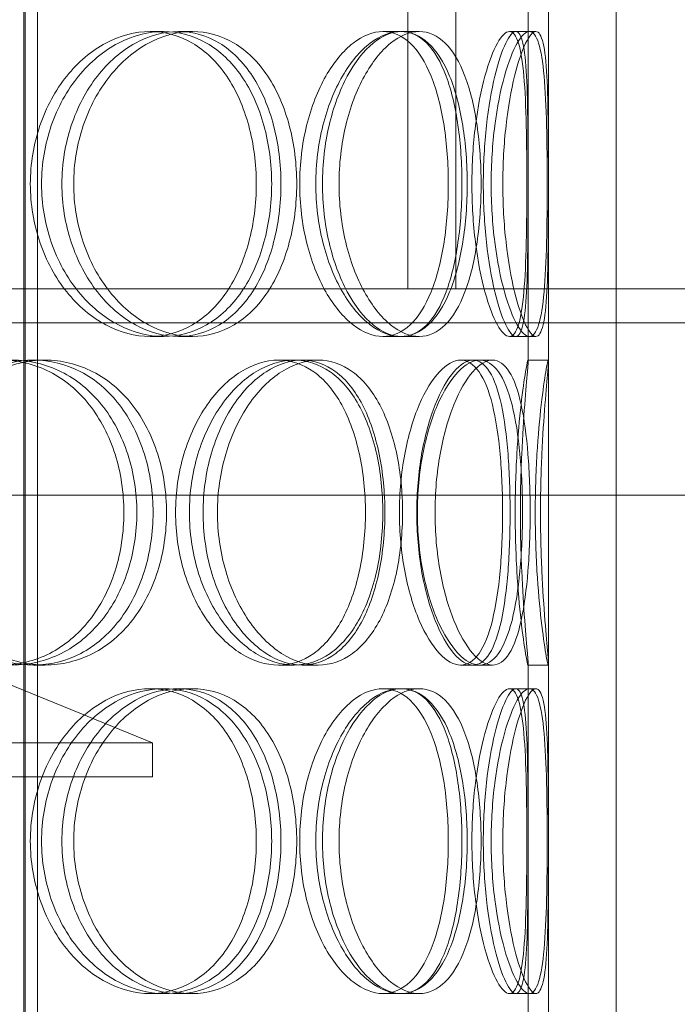
# Model space of a CAD drawing. Units: millimetres. Extents: x 242021 to 263735, y 136028 to 149519.
# Drawn here: x 245289 to 245386, y 145751 to 145896 of the extents above; entities that cross this region are included whole.
import ezdxf

# ---------------------------------------------------------------- set-up
doc = ezdxf.new("R2010")
doc.units = ezdxf.units.MM
doc.linetypes.add('DASHED', pattern=[0])
doc.layers.add('kote', color=252, linetype='Continuous', lineweight=9)
doc.layers.add('Skrytá (ISO)', color=1, linetype='DASHED', lineweight=18)

msp = doc.modelspace()

# ---------------------------------------------------------------- linework, layer by layer
at = {"layer": 'kote'}
msp.add_line((245240.26, 145825.76), (246511.46, 145825.76), dxfattribs=at)
at = {"layer": 'Skrytá (ISO)', "ltscale": 12.185687}
for p, q in [((245346.23, 146108.17), (245346.23, 145856.17)), ((245353.32, 145856.17), (245353.32, 146108.17))]:
    msp.add_line(p, q, dxfattribs=at)
at = {"layer": 'Skrytá (ISO)', "ltscale": 13.187973}
for p, q in [((245367, 145441.17), (245367, 146041.17)), ((245377, 145441.17), (245377, 146041.17))]:
    msp.add_line(p, q, dxfattribs=at)
at = {"layer": 'Skrytá (ISO)', "ltscale": 12.924213}
for p, q in [((245289.51, 145433.17), (245289.51, 146021.17)), ((245289.71, 145433.17), (245289.71, 146021.17)), ((245291.51, 145433.17), (245291.51, 146021.17))]:
    msp.add_line(p, q, dxfattribs=at)
at = {"layer": 'Skrytá (ISO)', "ltscale": 4.984426}
for p, q in [((245364, 145845.49), (245364, 145897.85)), ((245367, 145845.49), (245367, 145897.85)), ((245364, 145748.49), (245364, 145800.85)), ((245367, 145748.49), (245367, 145800.85))]:
    msp.add_line(p, q, dxfattribs=at)
at = {"layer": 'Skrytá (ISO)', "ltscale": 0.285466}
for p, q in [((245308.16, 145894.17), (245310.14, 145894.17)), ((245312.35, 145894.17), (245314.4, 145894.17)), ((245342.55, 145894.17), (245345.16, 145894.17)), ((245345.26, 145894.17), (245347.92, 145894.17)), ((245361.24, 145894.17), (245364.19, 145894.17)), ((245310.14, 145849.17), (245308.16, 145849.17)), ((245314.4, 145849.17), (245312.35, 145849.17)), ((245345.16, 145849.17), (245342.55, 145849.17)), ((245347.92, 145849.17), (245345.26, 145849.17)), ((245364.19, 145849.17), (245361.24, 145849.17)), ((245290.96, 145845.67), (245292.63, 145845.67)), ((245327.12, 145845.67), (245329.44, 145845.67)), ((245330.62, 145845.67), (245333.01, 145845.67)), ((245354.03, 145845.67), (245356.85, 145845.67)), ((245363.98, 145845.67), (245366.98, 145845.67)), ((245292.63, 145800.67), (245290.96, 145800.67)), ((245329.44, 145800.67), (245327.12, 145800.67)), ((245333.01, 145800.67), (245330.62, 145800.67)), ((245356.85, 145800.67), (245354.03, 145800.67)), ((245366.98, 145800.67), (245363.98, 145800.67)), ((245308.16, 145797.17), (245310.14, 145797.17)), ((245312.35, 145797.17), (245314.4, 145797.17)), ((245342.55, 145797.17), (245345.16, 145797.17)), ((245345.26, 145797.17), (245347.92, 145797.17)), ((245361.24, 145797.17), (245364.19, 145797.17)), ((245310.14, 145752.17), (245308.16, 145752.17)), ((245314.4, 145752.17), (245312.35, 145752.17)), ((245345.16, 145752.17), (245342.55, 145752.17)), ((245347.92, 145752.17), (245345.26, 145752.17)), ((245364.19, 145752.17), (245361.24, 145752.17))]:
    msp.add_line(p, q, dxfattribs=at)
at = {"layer": 'Skrytá (ISO)', "ltscale": 0.091878}
for p, q in [((245364.19, 145894.17), (245365.14, 145894.17)), ((245365.14, 145849.17), (245364.19, 145849.17)), ((245364.19, 145797.17), (245365.14, 145797.17)), ((245365.14, 145752.17), (245364.19, 145752.17))]:
    msp.add_line(p, q, dxfattribs=at)
at = {"layer": 'Skrytá (ISO)', "ltscale": 13.169776}
msp.add_line((244474.6, 145856.17), (245346.13, 145856.17), dxfattribs=at)
at = {"layer": 'Skrytá (ISO)', "ltscale": 0.013323}
msp.add_line((245346.23, 145856.17), (245346.13, 145856.17), dxfattribs=at)
at = {"layer": 'Skrytá (ISO)', "ltscale": 0.013401}
msp.add_line((245346.23, 145856.17), (245346.33, 145856.17), dxfattribs=at)
at = {"layer": 'Skrytá (ISO)', "ltscale": 13.380532}
msp.add_line((245346.33, 145856.17), (245844.4, 145856.17), dxfattribs=at)
at = {"layer": 'Skrytá (ISO)', "ltscale": 13.247582}
msp.add_line((245844.4, 145851.17), (244474.6, 145851.17), dxfattribs=at)
at = {"layer": 'Skrytá (ISO)', "ltscale": 0.18862}
for p, q in [((245356.85, 145845.67), (245358.73, 145845.67)), ((245358.73, 145800.67), (245356.85, 145800.67))]:
    msp.add_line(p, q, dxfattribs=at)
at = {"layer": 'Skrytá (ISO)', "ltscale": 2.518808}
msp.add_line((245284, 145799.17), (245308.5, 145789.17), dxfattribs=at)
at = {"layer": 'Skrytá (ISO)', "ltscale": 13.798903}
msp.add_line((245308.5, 145789.17), (245090.5, 145789.17), dxfattribs=at)
at = {"layer": 'Skrytá (ISO)', "ltscale": 0.475844}
msp.add_line((245308.5, 145784.17), (245308.5, 145789.17), dxfattribs=at)
at = {"layer": 'Skrytá (ISO)', "ltscale": 13.798904}
msp.add_line((245090.5, 145784.17), (245308.5, 145784.17), dxfattribs=at)
at = {"layer": 'Skrytá (ISO)', "ltscale": 11.341788}
for points in [[(245323.85, 145871.67), (245323.85, 145874.62), (245323.47, 145877.56), (245321.99, 145883), (245320.89, 145885.5), (245318.07, 145889.66), (245316.35, 145891.33), (245312.49, 145893.58), (245310.35, 145894.17), (245305.97, 145894.17), (245303.72, 145893.58), (245299.49, 145891.33), (245297.51, 145889.66), (245294.17, 145885.5), (245292.81, 145883), (245290.96, 145877.56), (245290.47, 145874.62), (245290.47, 145868.72), (245290.96, 145865.78), (245292.81, 145860.34), (245294.17, 145857.84), (245297.51, 145853.68), (245299.49, 145852.01), (245303.72, 145849.76), (245305.97, 145849.17), (245310.35, 145849.17), (245312.49, 145849.76), (245316.35, 145852.01), (245318.07, 145853.68), (245320.89, 145857.84), (245321.99, 145860.34), (245323.47, 145865.78), (245323.85, 145868.72), (245323.85, 145871.67)], [(245295.14, 145871.67), (245295.14, 145874.62), (245295.61, 145877.56), (245297.42, 145883), (245298.74, 145885.5), (245302, 145889.66), (245303.93, 145891.33), (245308.04, 145893.58), (245310.22, 145894.17), (245314.47, 145894.17), (245316.54, 145893.58), (245320.26, 145891.33), (245321.92, 145889.66), (245324.64, 145885.5), (245325.7, 145883), (245327.12, 145877.56), (245327.49, 145874.62), (245327.49, 145868.72), (245327.12, 145865.78), (245325.7, 145860.34), (245324.64, 145857.84), (245321.92, 145853.68), (245320.26, 145852.01), (245316.54, 145849.76), (245314.47, 145849.17), (245310.22, 145849.17), (245308.04, 145849.76), (245303.93, 145852.01), (245302, 145853.68), (245298.74, 145857.84), (245297.42, 145860.34), (245295.61, 145865.78), (245295.14, 145868.72), (245295.14, 145871.67)], [(245352.21, 145871.67), (245352.21, 145874.62), (245352, 145877.56), (245351.15, 145883), (245350.51, 145885.5), (245348.82, 145889.66), (245347.78, 145891.33), (245345.36, 145893.58), (245343.99, 145894.17), (245341.11, 145894.17), (245339.6, 145893.58), (245336.69, 145891.33), (245335.3, 145889.66), (245332.93, 145885.5), (245331.95, 145883), (245330.61, 145877.56), (245330.26, 145874.62), (245330.26, 145868.72), (245330.61, 145865.78), (245331.95, 145860.34), (245332.93, 145857.84), (245335.3, 145853.68), (245336.69, 145852.01), (245339.6, 145849.76), (245341.11, 145849.17), (245343.99, 145849.17), (245345.36, 145849.76), (245347.78, 145852.01), (245348.82, 145853.68), (245350.51, 145857.84), (245351.15, 145860.34), (245352, 145865.78), (245352.21, 145868.72), (245352.21, 145871.67)], [(245333.62, 145871.67), (245333.62, 145874.62), (245333.96, 145877.56), (245335.23, 145883), (245336.17, 145885.5), (245338.42, 145889.66), (245339.74, 145891.33), (245342.48, 145893.58), (245343.91, 145894.17), (245346.61, 145894.17), (245347.89, 145893.58), (245350.14, 145891.33), (245351.11, 145889.66), (245352.67, 145885.5), (245353.25, 145883), (245354.03, 145877.56), (245354.23, 145874.62), (245354.23, 145868.72), (245354.03, 145865.78), (245353.25, 145860.34), (245352.67, 145857.84), (245351.11, 145853.68), (245350.14, 145852.01), (245347.89, 145849.76), (245346.61, 145849.17), (245343.91, 145849.17), (245342.48, 145849.76), (245339.74, 145852.01), (245338.42, 145853.68), (245336.17, 145857.84), (245335.23, 145860.34), (245333.96, 145865.78), (245333.62, 145868.72), (245333.62, 145871.67)], [(245363.81, 145871.67), (245363.81, 145874.62), (245363.79, 145877.56), (245363.66, 145883), (245363.55, 145885.5), (245363.19, 145889.66), (245362.93, 145891.33), (245362.22, 145893.58), (245361.77, 145894.17), (245360.71, 145894.17), (245360.09, 145893.58), (245358.83, 145891.33), (245358.19, 145889.66), (245357.05, 145885.5), (245356.56, 145883), (245355.88, 145877.56), (245355.7, 145874.62), (245355.7, 145868.72), (245355.88, 145865.78), (245356.56, 145860.34), (245357.05, 145857.84), (245358.19, 145853.68), (245358.83, 145852.01), (245360.09, 145849.76), (245360.71, 145849.17), (245361.77, 145849.17), (245362.22, 145849.76), (245362.93, 145852.01), (245363.19, 145853.68), (245363.55, 145857.84), (245363.66, 145860.34), (245363.79, 145865.78), (245363.81, 145868.72), (245363.81, 145871.67)], [(245357.38, 145871.67), (245357.38, 145874.62), (245357.55, 145877.56), (245358.15, 145883), (245358.59, 145885.5), (245359.59, 145889.66), (245360.15, 145891.33), (245361.23, 145893.58), (245361.74, 145894.17), (245362.61, 145894.17), (245362.96, 145893.58), (245363.49, 145891.33), (245363.66, 145889.66), (245363.88, 145885.5), (245363.93, 145883), (245363.98, 145877.56), (245363.99, 145874.62), (245363.99, 145868.72), (245363.98, 145865.78), (245363.93, 145860.34), (245363.88, 145857.84), (245363.66, 145853.68), (245363.49, 145852.01), (245362.96, 145849.76), (245362.61, 145849.17), (245361.74, 145849.17), (245361.23, 145849.76), (245360.15, 145852.01), (245359.59, 145853.68), (245358.59, 145857.84), (245358.15, 145860.34), (245357.55, 145865.78), (245357.38, 145868.72), (245357.38, 145871.67)], [(245304.29, 145823.17), (245304.29, 145826.12), (245303.85, 145829.06), (245302.11, 145834.5), (245300.82, 145837), (245297.54, 145841.16), (245295.54, 145842.83), (245291.12, 145845.08), (245288.68, 145845.67), (245283.72, 145845.67), (245281.2, 145845.08), (245276.47, 145842.83), (245274.27, 145841.16), (245270.57, 145837), (245269.07, 145834.5), (245267.04, 145829.06), (245266.51, 145826.12), (245266.51, 145820.22), (245267.04, 145817.28), (245269.07, 145811.84), (245270.57, 145809.34), (245274.27, 145805.18), (245276.47, 145803.51), (245281.2, 145801.26), (245283.72, 145800.67), (245288.68, 145800.67), (245291.12, 145801.26), (245295.54, 145803.51), (245297.54, 145805.18), (245300.82, 145809.34), (245302.11, 145811.84), (245303.85, 145817.28), (245304.29, 145820.22), (245304.29, 145823.17)], [(245271.65, 145823.17), (245271.65, 145826.12), (245272.17, 145829.06), (245274.17, 145834.5), (245275.64, 145837), (245279.27, 145841.16), (245281.43, 145842.83), (245286.06, 145845.08), (245288.53, 145845.67), (245293.39, 145845.67), (245295.77, 145845.08), (245300.09, 145842.83), (245302.03, 145841.16), (245305.22, 145837), (245306.48, 145834.5), (245308.17, 145829.06), (245308.6, 145826.12), (245308.6, 145820.22), (245308.17, 145817.28), (245306.48, 145811.84), (245305.22, 145809.34), (245302.03, 145805.18), (245300.09, 145803.51), (245295.77, 145801.26), (245293.39, 145800.67), (245288.53, 145800.67), (245286.06, 145801.26), (245281.43, 145803.51), (245279.27, 145805.18), (245275.64, 145809.34), (245274.17, 145811.84), (245272.17, 145817.28), (245271.65, 145820.22), (245271.65, 145823.17)], [(245339.97, 145823.17), (245339.97, 145826.12), (245339.67, 145829.06), (245338.49, 145834.5), (245337.61, 145837), (245335.32, 145841.16), (245333.92, 145842.83), (245330.74, 145845.08), (245328.96, 145845.67), (245325.27, 145845.67), (245323.37, 145845.08), (245319.76, 145842.83), (245318.05, 145841.16), (245315.15, 145837), (245313.96, 145834.5), (245312.34, 145829.06), (245311.92, 145826.12), (245311.92, 145820.22), (245312.34, 145817.28), (245313.96, 145811.84), (245315.15, 145809.34), (245318.05, 145805.18), (245319.76, 145803.51), (245323.37, 145801.26), (245325.27, 145800.67), (245328.96, 145800.67), (245330.74, 145801.26), (245333.92, 145803.51), (245335.32, 145805.18), (245337.61, 145809.34), (245338.49, 145811.84), (245339.67, 145817.28), (245339.97, 145820.22), (245339.97, 145823.17)], [(245315.99, 145823.17), (245315.99, 145826.12), (245316.4, 145829.06), (245317.96, 145834.5), (245319.11, 145837), (245321.9, 145841.16), (245323.55, 145842.83), (245327.03, 145845.08), (245328.85, 145845.67), (245332.38, 145845.67), (245334.07, 145845.08), (245337.1, 145842.83), (245338.44, 145841.16), (245340.6, 145837), (245341.44, 145834.5), (245342.56, 145829.06), (245342.84, 145826.12), (245342.84, 145820.22), (245342.56, 145817.28), (245341.44, 145811.84), (245340.6, 145809.34), (245338.44, 145805.18), (245337.1, 145803.51), (245334.07, 145801.26), (245332.38, 145800.67), (245328.85, 145800.67), (245327.03, 145801.26), (245323.55, 145803.51), (245321.9, 145805.18), (245319.11, 145809.34), (245317.96, 145811.84), (245316.4, 145817.28), (245315.99, 145820.22), (245315.99, 145823.17)], [(245360.23, 145823.17), (245360.23, 145826.12), (245360.11, 145829.06), (245359.62, 145834.5), (245359.24, 145837), (245358.2, 145841.16), (245357.54, 145842.83), (245355.95, 145845.08), (245355.03, 145845.67), (245353.03, 145845.67), (245351.95, 145845.08), (245349.84, 145842.83), (245348.81, 145841.16), (245347.03, 145837), (245346.28, 145834.5), (245345.26, 145829.06), (245344.99, 145826.12), (245344.99, 145820.22), (245345.26, 145817.28), (245346.28, 145811.84), (245347.03, 145809.34), (245348.81, 145805.18), (245349.84, 145803.51), (245351.95, 145801.26), (245353.03, 145800.67), (245355.03, 145800.67), (245355.95, 145801.26), (245357.54, 145803.51), (245358.2, 145805.18), (245359.24, 145809.34), (245359.62, 145811.84), (245360.11, 145817.28), (245360.23, 145820.22), (245360.23, 145823.17)], [(245347.55, 145823.17), (245347.55, 145826.12), (245347.8, 145829.06), (245348.75, 145834.5), (245349.45, 145837), (245351.1, 145841.16), (245352.05, 145842.83), (245353.99, 145845.08), (245354.97, 145845.67), (245356.79, 145845.67), (245357.61, 145845.08), (245359.02, 145842.83), (245359.6, 145841.16), (245360.5, 145837), (245360.82, 145834.5), (245361.24, 145829.06), (245361.34, 145826.12), (245361.34, 145820.22), (245361.24, 145817.28), (245360.82, 145811.84), (245360.5, 145809.34), (245359.6, 145805.18), (245359.02, 145803.51), (245357.61, 145801.26), (245356.79, 145800.67), (245354.97, 145800.67), (245353.99, 145801.26), (245352.05, 145803.51), (245351.1, 145805.18), (245349.45, 145809.34), (245348.75, 145811.84), (245347.8, 145817.28), (245347.55, 145820.22), (245347.55, 145823.17)], [(245362.85, 145823.17), (245362.85, 145826.12), (245362.93, 145829.06), (245363.17, 145834.5), (245363.33, 145837), (245363.66, 145841.16), (245363.81, 145842.83), (245364, 145845.08), (245364.03, 145845.67), (245363.93, 145845.67), (245363.8, 145845.08), (245363.43, 145842.83), (245363.19, 145841.16), (245362.72, 145837), (245362.5, 145834.5), (245362.18, 145829.06), (245362.09, 145826.12), (245362.09, 145820.22), (245362.18, 145817.28), (245362.5, 145811.84), (245362.72, 145809.34), (245363.19, 145805.18), (245363.43, 145803.51), (245363.8, 145801.26), (245363.93, 145800.67), (245364.03, 145800.67), (245364, 145801.26), (245363.81, 145803.51), (245363.66, 145805.18), (245363.33, 145809.34), (245363.17, 145811.84), (245362.93, 145817.28), (245362.85, 145820.22), (245362.85, 145823.17)], [(245323.85, 145774.67), (245323.85, 145777.62), (245323.47, 145780.56), (245321.99, 145786), (245320.89, 145788.5), (245318.07, 145792.66), (245316.35, 145794.33), (245312.49, 145796.58), (245310.35, 145797.17), (245305.97, 145797.17), (245303.72, 145796.58), (245299.49, 145794.33), (245297.51, 145792.66), (245294.17, 145788.5), (245292.81, 145786), (245290.96, 145780.56), (245290.47, 145777.62), (245290.47, 145771.72), (245290.96, 145768.78), (245292.81, 145763.34), (245294.17, 145760.84), (245297.51, 145756.68), (245299.49, 145755.01), (245303.72, 145752.76), (245305.97, 145752.17), (245310.35, 145752.17), (245312.49, 145752.76), (245316.35, 145755.01), (245318.07, 145756.68), (245320.89, 145760.84), (245321.99, 145763.34), (245323.47, 145768.78), (245323.85, 145771.72), (245323.85, 145774.67)], [(245295.14, 145774.67), (245295.14, 145777.62), (245295.61, 145780.56), (245297.42, 145786), (245298.74, 145788.5), (245302, 145792.66), (245303.93, 145794.33), (245308.04, 145796.58), (245310.22, 145797.17), (245314.47, 145797.17), (245316.54, 145796.58), (245320.26, 145794.33), (245321.92, 145792.66), (245324.64, 145788.5), (245325.7, 145786), (245327.12, 145780.56), (245327.49, 145777.62), (245327.49, 145771.72), (245327.12, 145768.78), (245325.7, 145763.34), (245324.64, 145760.84), (245321.92, 145756.68), (245320.26, 145755.01), (245316.54, 145752.76), (245314.47, 145752.17), (245310.22, 145752.17), (245308.04, 145752.76), (245303.93, 145755.01), (245302, 145756.68), (245298.74, 145760.84), (245297.42, 145763.34), (245295.61, 145768.78), (245295.14, 145771.72), (245295.14, 145774.67)], [(245352.21, 145774.67), (245352.21, 145777.62), (245352, 145780.56), (245351.15, 145786), (245350.51, 145788.5), (245348.82, 145792.66), (245347.78, 145794.33), (245345.36, 145796.58), (245343.99, 145797.17), (245341.11, 145797.17), (245339.6, 145796.58), (245336.69, 145794.33), (245335.3, 145792.66), (245332.93, 145788.5), (245331.95, 145786), (245330.61, 145780.56), (245330.26, 145777.62), (245330.26, 145771.72), (245330.61, 145768.78), (245331.95, 145763.34), (245332.93, 145760.84), (245335.3, 145756.68), (245336.69, 145755.01), (245339.6, 145752.76), (245341.11, 145752.17), (245343.99, 145752.17), (245345.36, 145752.76), (245347.78, 145755.01), (245348.82, 145756.68), (245350.51, 145760.84), (245351.15, 145763.34), (245352, 145768.78), (245352.21, 145771.72), (245352.21, 145774.67)], [(245333.62, 145774.67), (245333.62, 145777.62), (245333.96, 145780.56), (245335.23, 145786), (245336.17, 145788.5), (245338.42, 145792.66), (245339.74, 145794.33), (245342.48, 145796.58), (245343.91, 145797.17), (245346.61, 145797.17), (245347.89, 145796.58), (245350.14, 145794.33), (245351.11, 145792.66), (245352.67, 145788.5), (245353.25, 145786), (245354.03, 145780.56), (245354.23, 145777.62), (245354.23, 145771.72), (245354.03, 145768.78), (245353.25, 145763.34), (245352.67, 145760.84), (245351.11, 145756.68), (245350.14, 145755.01), (245347.89, 145752.76), (245346.61, 145752.17), (245343.91, 145752.17), (245342.48, 145752.76), (245339.74, 145755.01), (245338.42, 145756.68), (245336.17, 145760.84), (245335.23, 145763.34), (245333.96, 145768.78), (245333.62, 145771.72), (245333.62, 145774.67)], [(245363.81, 145774.67), (245363.81, 145777.62), (245363.79, 145780.56), (245363.66, 145786), (245363.55, 145788.5), (245363.19, 145792.66), (245362.93, 145794.33), (245362.22, 145796.58), (245361.77, 145797.17), (245360.71, 145797.17), (245360.09, 145796.58), (245358.83, 145794.33), (245358.19, 145792.66), (245357.05, 145788.5), (245356.56, 145786), (245355.88, 145780.56), (245355.7, 145777.62), (245355.7, 145771.72), (245355.88, 145768.78), (245356.56, 145763.34), (245357.05, 145760.84), (245358.19, 145756.68), (245358.83, 145755.01), (245360.09, 145752.76), (245360.71, 145752.17), (245361.77, 145752.17), (245362.22, 145752.76), (245362.93, 145755.01), (245363.19, 145756.68), (245363.55, 145760.84), (245363.66, 145763.34), (245363.79, 145768.78), (245363.81, 145771.72), (245363.81, 145774.67)], [(245357.38, 145774.67), (245357.38, 145777.62), (245357.55, 145780.56), (245358.15, 145786), (245358.59, 145788.5), (245359.59, 145792.66), (245360.15, 145794.33), (245361.23, 145796.58), (245361.74, 145797.17), (245362.61, 145797.17), (245362.96, 145796.58), (245363.49, 145794.33), (245363.66, 145792.66), (245363.88, 145788.5), (245363.93, 145786), (245363.98, 145780.56), (245363.99, 145777.62), (245363.99, 145771.72), (245363.98, 145768.78), (245363.93, 145763.34), (245363.88, 145760.84), (245363.66, 145756.68), (245363.49, 145755.01), (245362.96, 145752.76), (245362.61, 145752.17), (245361.74, 145752.17), (245361.23, 145752.76), (245360.15, 145755.01), (245359.59, 145756.68), (245358.59, 145760.84), (245358.15, 145763.34), (245357.55, 145768.78), (245357.38, 145771.72), (245357.38, 145774.67)]]:
    msp.add_open_spline(points, degree=3, knots=[0, 0, 0, 0, 0.0625, 0.0625, 0.125, 0.125, 0.1875, 0.1875, 0.25, 0.25, 0.3125, 0.3125, 0.375, 0.375, 0.4375, 0.4375, 0.5, 0.5, 0.5625, 0.5625, 0.625, 0.625, 0.6875, 0.6875, 0.75, 0.75, 0.8125, 0.8125, 0.875, 0.875, 0.9375, 0.9375, 1, 1, 1, 1], dxfattribs=at)
at = {"layer": 'Skrytá (ISO)', "ltscale": 11.444738}
for points in [[(245326.12, 145871.67), (245326.12, 145868.72), (245325.73, 145865.78), (245324.23, 145860.34), (245323.1, 145857.84), (245320.23, 145853.68), (245318.48, 145852.01), (245314.55, 145849.76), (245312.37, 145849.17), (245307.91, 145849.17), (245305.62, 145849.76), (245301.32, 145852.01), (245299.3, 145853.68), (245295.89, 145857.84), (245294.51, 145860.34), (245292.63, 145865.78), (245292.13, 145868.72), (245292.13, 145874.62), (245292.63, 145877.56), (245294.51, 145883), (245295.89, 145885.5), (245299.3, 145889.66), (245301.32, 145891.33), (245305.62, 145893.58), (245307.91, 145894.17), (245312.37, 145894.17), (245314.55, 145893.58), (245318.48, 145891.33), (245320.23, 145889.66), (245323.1, 145885.5), (245324.23, 145883), (245325.73, 145877.56), (245326.12, 145874.62), (245326.12, 145871.67)], [(245296.88, 145871.67), (245296.88, 145868.72), (245297.36, 145865.78), (245299.2, 145860.34), (245300.55, 145857.84), (245303.87, 145853.68), (245305.84, 145852.01), (245310.02, 145849.76), (245312.24, 145849.17), (245316.57, 145849.17), (245318.67, 145849.76), (245322.47, 145852.01), (245324.16, 145853.68), (245326.92, 145857.84), (245328, 145860.34), (245329.45, 145865.78), (245329.82, 145868.72), (245329.82, 145874.62), (245329.45, 145877.56), (245328, 145883), (245326.92, 145885.5), (245324.16, 145889.66), (245322.47, 145891.33), (245318.67, 145893.58), (245316.57, 145894.17), (245312.24, 145894.17), (245310.02, 145893.58), (245305.84, 145891.33), (245303.87, 145889.66), (245300.55, 145885.5), (245299.2, 145883), (245297.36, 145877.56), (245296.88, 145874.62), (245296.88, 145871.67)], [(245355, 145871.67), (245355, 145868.72), (245354.78, 145865.78), (245353.91, 145860.34), (245353.26, 145857.84), (245351.55, 145853.68), (245350.48, 145852.01), (245348.02, 145849.76), (245346.62, 145849.17), (245343.69, 145849.17), (245342.15, 145849.76), (245339.2, 145852.01), (245337.78, 145853.68), (245335.37, 145857.84), (245334.37, 145860.34), (245333.01, 145865.78), (245332.64, 145868.72), (245332.64, 145874.62), (245333.01, 145877.56), (245334.37, 145883), (245335.37, 145885.5), (245337.78, 145889.66), (245339.2, 145891.33), (245342.15, 145893.58), (245343.69, 145894.17), (245346.62, 145894.17), (245348.02, 145893.58), (245350.48, 145891.33), (245351.55, 145889.66), (245353.26, 145885.5), (245353.91, 145883), (245354.78, 145877.56), (245355, 145874.62), (245355, 145871.67)], [(245336.07, 145871.67), (245336.07, 145868.72), (245336.41, 145865.78), (245337.71, 145860.34), (245338.66, 145857.84), (245340.96, 145853.68), (245342.3, 145852.01), (245345.09, 145849.76), (245346.54, 145849.17), (245349.3, 145849.17), (245350.6, 145849.76), (245352.89, 145852.01), (245353.88, 145853.68), (245355.46, 145857.84), (245356.06, 145860.34), (245356.85, 145865.78), (245357.05, 145868.72), (245357.05, 145874.62), (245356.85, 145877.56), (245356.06, 145883), (245355.46, 145885.5), (245353.88, 145889.66), (245352.89, 145891.33), (245350.6, 145893.58), (245349.3, 145894.17), (245346.54, 145894.17), (245345.09, 145893.58), (245342.3, 145891.33), (245340.96, 145889.66), (245338.66, 145885.5), (245337.71, 145883), (245336.41, 145877.56), (245336.07, 145874.62), (245336.07, 145871.67)], [(245366.81, 145871.67), (245366.81, 145868.72), (245366.79, 145865.78), (245366.65, 145860.34), (245366.54, 145857.84), (245366.18, 145853.68), (245365.91, 145852.01), (245365.19, 145849.76), (245364.73, 145849.17), (245363.65, 145849.17), (245363.02, 145849.76), (245361.74, 145852.01), (245361.09, 145853.68), (245359.93, 145857.84), (245359.42, 145860.34), (245358.73, 145865.78), (245358.54, 145868.72), (245358.54, 145874.62), (245358.73, 145877.56), (245359.42, 145883), (245359.93, 145885.5), (245361.09, 145889.66), (245361.74, 145891.33), (245363.02, 145893.58), (245363.65, 145894.17), (245364.73, 145894.17), (245365.19, 145893.58), (245365.91, 145891.33), (245366.18, 145889.66), (245366.54, 145885.5), (245366.65, 145883), (245366.79, 145877.56), (245366.81, 145874.62), (245366.81, 145871.67)], [(245360.26, 145871.67), (245360.26, 145868.72), (245360.43, 145865.78), (245361.05, 145860.34), (245361.49, 145857.84), (245362.51, 145853.68), (245363.08, 145852.01), (245364.18, 145849.76), (245364.7, 145849.17), (245365.59, 145849.17), (245365.95, 145849.76), (245366.48, 145852.01), (245366.65, 145853.68), (245366.88, 145857.84), (245366.93, 145860.34), (245366.98, 145865.78), (245366.99, 145868.72), (245366.99, 145874.62), (245366.98, 145877.56), (245366.93, 145883), (245366.88, 145885.5), (245366.65, 145889.66), (245366.48, 145891.33), (245365.95, 145893.58), (245365.59, 145894.17), (245364.7, 145894.17), (245364.18, 145893.58), (245363.08, 145891.33), (245362.51, 145889.66), (245361.49, 145885.5), (245361.05, 145883), (245360.43, 145877.56), (245360.26, 145874.62), (245360.26, 145871.67)], [(245306.21, 145823.17), (245306.21, 145820.22), (245305.75, 145817.28), (245303.98, 145811.84), (245302.67, 145809.34), (245299.32, 145805.18), (245297.3, 145803.51), (245292.79, 145801.26), (245290.3, 145800.67), (245285.25, 145800.67), (245282.69, 145801.26), (245277.87, 145803.51), (245275.64, 145805.18), (245271.87, 145809.34), (245270.34, 145811.84), (245268.27, 145817.28), (245267.73, 145820.22), (245267.73, 145826.12), (245268.27, 145829.06), (245270.34, 145834.5), (245271.87, 145837), (245275.64, 145841.16), (245277.87, 145842.83), (245282.69, 145845.08), (245285.25, 145845.67), (245290.3, 145845.67), (245292.79, 145845.08), (245297.3, 145842.83), (245299.32, 145841.16), (245302.67, 145837), (245303.98, 145834.5), (245305.75, 145829.06), (245306.21, 145826.12), (245306.21, 145823.17)], [(245272.96, 145823.17), (245272.96, 145820.22), (245273.49, 145817.28), (245275.53, 145811.84), (245277.03, 145809.34), (245280.73, 145805.18), (245282.93, 145803.51), (245287.64, 145801.26), (245290.16, 145800.67), (245295.1, 145800.67), (245297.52, 145801.26), (245301.92, 145803.51), (245303.9, 145805.18), (245307.15, 145809.34), (245308.43, 145811.84), (245310.15, 145817.28), (245310.59, 145820.22), (245310.59, 145826.12), (245310.15, 145829.06), (245308.43, 145834.5), (245307.15, 145837), (245303.9, 145841.16), (245301.92, 145842.83), (245297.52, 145845.08), (245295.1, 145845.67), (245290.16, 145845.67), (245287.64, 145845.08), (245282.93, 145842.83), (245280.73, 145841.16), (245277.03, 145837), (245275.53, 145834.5), (245273.49, 145829.06), (245272.96, 145826.12), (245272.96, 145823.17)], [(245342.53, 145823.17), (245342.53, 145820.22), (245342.23, 145817.28), (245341.03, 145811.84), (245340.13, 145809.34), (245337.8, 145805.18), (245336.37, 145803.51), (245333.13, 145801.26), (245331.32, 145800.67), (245327.57, 145800.67), (245325.63, 145801.26), (245321.95, 145803.51), (245320.21, 145805.18), (245317.26, 145809.34), (245316.05, 145811.84), (245314.4, 145817.28), (245313.97, 145820.22), (245313.97, 145826.12), (245314.4, 145829.06), (245316.05, 145834.5), (245317.26, 145837), (245320.21, 145841.16), (245321.95, 145842.83), (245325.63, 145845.08), (245327.57, 145845.67), (245331.32, 145845.67), (245333.13, 145845.08), (245336.37, 145842.83), (245337.8, 145841.16), (245340.13, 145837), (245341.03, 145834.5), (245342.23, 145829.06), (245342.53, 145826.12), (245342.53, 145823.17)], [(245318.11, 145823.17), (245318.11, 145820.22), (245318.53, 145817.28), (245320.12, 145811.84), (245321.29, 145809.34), (245324.14, 145805.18), (245325.81, 145803.51), (245329.35, 145801.26), (245331.21, 145800.67), (245334.8, 145800.67), (245336.53, 145801.26), (245339.61, 145803.51), (245340.97, 145805.18), (245343.18, 145809.34), (245344.03, 145811.84), (245345.16, 145817.28), (245345.45, 145820.22), (245345.45, 145826.12), (245345.16, 145829.06), (245344.03, 145834.5), (245343.18, 145837), (245340.97, 145841.16), (245339.61, 145842.83), (245336.53, 145845.08), (245334.8, 145845.67), (245331.21, 145845.67), (245329.35, 145845.08), (245325.81, 145842.83), (245324.14, 145841.16), (245321.29, 145837), (245320.12, 145834.5), (245318.53, 145829.06), (245318.11, 145826.12), (245318.11, 145823.17)], [(245363.17, 145823.17), (245363.17, 145820.22), (245363.04, 145817.28), (245362.54, 145811.84), (245362.15, 145809.34), (245361.09, 145805.18), (245360.42, 145803.51), (245358.81, 145801.26), (245357.87, 145800.67), (245355.83, 145800.67), (245354.73, 145801.26), (245352.58, 145803.51), (245351.53, 145805.18), (245349.72, 145809.34), (245348.96, 145811.84), (245347.92, 145817.28), (245347.64, 145820.22), (245347.64, 145826.12), (245347.92, 145829.06), (245348.96, 145834.5), (245349.72, 145837), (245351.53, 145841.16), (245352.58, 145842.83), (245354.73, 145845.08), (245355.83, 145845.67), (245357.87, 145845.67), (245358.81, 145845.08), (245360.42, 145842.83), (245361.09, 145841.16), (245362.15, 145837), (245362.54, 145834.5), (245363.04, 145829.06), (245363.17, 145826.12), (245363.17, 145823.17)], [(245350.25, 145823.17), (245350.25, 145820.22), (245350.51, 145817.28), (245351.48, 145811.84), (245352.18, 145809.34), (245353.87, 145805.18), (245354.84, 145803.51), (245356.81, 145801.26), (245357.81, 145800.67), (245359.65, 145800.67), (245360.5, 145801.26), (245361.93, 145803.51), (245362.52, 145805.18), (245363.43, 145809.34), (245363.76, 145811.84), (245364.19, 145817.28), (245364.3, 145820.22), (245364.3, 145826.12), (245364.19, 145829.06), (245363.76, 145834.5), (245363.43, 145837), (245362.52, 145841.16), (245361.93, 145842.83), (245360.5, 145845.08), (245359.65, 145845.67), (245357.81, 145845.67), (245356.81, 145845.08), (245354.84, 145842.83), (245353.87, 145841.16), (245352.18, 145837), (245351.48, 145834.5), (245350.51, 145829.06), (245350.25, 145826.12), (245350.25, 145823.17)], [(245365.83, 145823.17), (245365.83, 145820.22), (245365.91, 145817.28), (245366.15, 145811.84), (245366.32, 145809.34), (245366.65, 145805.18), (245366.81, 145803.51), (245367, 145801.26), (245367.03, 145800.67), (245366.93, 145800.67), (245366.79, 145801.26), (245366.42, 145803.51), (245366.17, 145805.18), (245365.7, 145809.34), (245365.47, 145811.84), (245365.15, 145817.28), (245365.05, 145820.22), (245365.05, 145826.12), (245365.15, 145829.06), (245365.47, 145834.5), (245365.7, 145837), (245366.17, 145841.16), (245366.42, 145842.83), (245366.79, 145845.08), (245366.93, 145845.67), (245367.03, 145845.67), (245367, 145845.08), (245366.81, 145842.83), (245366.65, 145841.16), (245366.32, 145837), (245366.15, 145834.5), (245365.91, 145829.06), (245365.83, 145826.12), (245365.83, 145823.17)], [(245326.12, 145774.67), (245326.12, 145771.72), (245325.73, 145768.78), (245324.23, 145763.34), (245323.1, 145760.84), (245320.23, 145756.68), (245318.48, 145755.01), (245314.55, 145752.76), (245312.37, 145752.17), (245307.91, 145752.17), (245305.62, 145752.76), (245301.32, 145755.01), (245299.3, 145756.68), (245295.89, 145760.84), (245294.51, 145763.34), (245292.63, 145768.78), (245292.13, 145771.72), (245292.13, 145777.62), (245292.63, 145780.56), (245294.51, 145786), (245295.89, 145788.5), (245299.3, 145792.66), (245301.32, 145794.33), (245305.62, 145796.58), (245307.91, 145797.17), (245312.37, 145797.17), (245314.55, 145796.58), (245318.48, 145794.33), (245320.23, 145792.66), (245323.1, 145788.5), (245324.23, 145786), (245325.73, 145780.56), (245326.12, 145777.62), (245326.12, 145774.67)], [(245296.88, 145774.67), (245296.88, 145771.72), (245297.36, 145768.78), (245299.2, 145763.34), (245300.55, 145760.84), (245303.87, 145756.68), (245305.84, 145755.01), (245310.02, 145752.76), (245312.24, 145752.17), (245316.57, 145752.17), (245318.67, 145752.76), (245322.47, 145755.01), (245324.16, 145756.68), (245326.92, 145760.84), (245328, 145763.34), (245329.45, 145768.78), (245329.82, 145771.72), (245329.82, 145777.62), (245329.45, 145780.56), (245328, 145786), (245326.92, 145788.5), (245324.16, 145792.66), (245322.47, 145794.33), (245318.67, 145796.58), (245316.57, 145797.17), (245312.24, 145797.17), (245310.02, 145796.58), (245305.84, 145794.33), (245303.87, 145792.66), (245300.55, 145788.5), (245299.2, 145786), (245297.36, 145780.56), (245296.88, 145777.62), (245296.88, 145774.67)], [(245355, 145774.67), (245355, 145771.72), (245354.78, 145768.78), (245353.91, 145763.34), (245353.26, 145760.84), (245351.55, 145756.68), (245350.48, 145755.01), (245348.02, 145752.76), (245346.62, 145752.17), (245343.69, 145752.17), (245342.15, 145752.76), (245339.2, 145755.01), (245337.78, 145756.68), (245335.37, 145760.84), (245334.37, 145763.34), (245333.01, 145768.78), (245332.64, 145771.72), (245332.64, 145777.62), (245333.01, 145780.56), (245334.37, 145786), (245335.37, 145788.5), (245337.78, 145792.66), (245339.2, 145794.33), (245342.15, 145796.58), (245343.69, 145797.17), (245346.62, 145797.17), (245348.02, 145796.58), (245350.48, 145794.33), (245351.55, 145792.66), (245353.26, 145788.5), (245353.91, 145786), (245354.78, 145780.56), (245355, 145777.62), (245355, 145774.67)], [(245336.07, 145774.67), (245336.07, 145771.72), (245336.41, 145768.78), (245337.71, 145763.34), (245338.66, 145760.84), (245340.96, 145756.68), (245342.3, 145755.01), (245345.09, 145752.76), (245346.54, 145752.17), (245349.3, 145752.17), (245350.6, 145752.76), (245352.89, 145755.01), (245353.88, 145756.68), (245355.46, 145760.84), (245356.06, 145763.34), (245356.85, 145768.78), (245357.05, 145771.72), (245357.05, 145777.62), (245356.85, 145780.56), (245356.06, 145786), (245355.46, 145788.5), (245353.88, 145792.66), (245352.89, 145794.33), (245350.6, 145796.58), (245349.3, 145797.17), (245346.54, 145797.17), (245345.09, 145796.58), (245342.3, 145794.33), (245340.96, 145792.66), (245338.66, 145788.5), (245337.71, 145786), (245336.41, 145780.56), (245336.07, 145777.62), (245336.07, 145774.67)], [(245366.81, 145774.67), (245366.81, 145771.72), (245366.79, 145768.78), (245366.65, 145763.34), (245366.54, 145760.84), (245366.18, 145756.68), (245365.91, 145755.01), (245365.19, 145752.76), (245364.73, 145752.17), (245363.65, 145752.17), (245363.02, 145752.76), (245361.74, 145755.01), (245361.09, 145756.68), (245359.93, 145760.84), (245359.42, 145763.34), (245358.73, 145768.78), (245358.54, 145771.72), (245358.54, 145777.62), (245358.73, 145780.56), (245359.42, 145786), (245359.93, 145788.5), (245361.09, 145792.66), (245361.74, 145794.33), (245363.02, 145796.58), (245363.65, 145797.17), (245364.73, 145797.17), (245365.19, 145796.58), (245365.91, 145794.33), (245366.18, 145792.66), (245366.54, 145788.5), (245366.65, 145786), (245366.79, 145780.56), (245366.81, 145777.62), (245366.81, 145774.67)], [(245360.26, 145774.67), (245360.26, 145771.72), (245360.43, 145768.78), (245361.05, 145763.34), (245361.49, 145760.84), (245362.51, 145756.68), (245363.08, 145755.01), (245364.18, 145752.76), (245364.7, 145752.17), (245365.59, 145752.17), (245365.95, 145752.76), (245366.48, 145755.01), (245366.65, 145756.68), (245366.88, 145760.84), (245366.93, 145763.34), (245366.98, 145768.78), (245366.99, 145771.72), (245366.99, 145777.62), (245366.98, 145780.56), (245366.93, 145786), (245366.88, 145788.5), (245366.65, 145792.66), (245366.48, 145794.33), (245365.95, 145796.58), (245365.59, 145797.17), (245364.7, 145797.17), (245364.18, 145796.58), (245363.08, 145794.33), (245362.51, 145792.66), (245361.49, 145788.5), (245361.05, 145786), (245360.43, 145780.56), (245360.26, 145777.62), (245360.26, 145774.67)]]:
    msp.add_open_spline(points, degree=3, knots=[-1, -1, -1, -1, -0.9375, -0.9375, -0.875, -0.875, -0.8125, -0.8125, -0.75, -0.75, -0.6875, -0.6875, -0.625, -0.625, -0.5625, -0.5625, -0.5, -0.5, -0.4375, -0.4375, -0.375, -0.375, -0.3125, -0.3125, -0.25, -0.25, -0.1875, -0.1875, -0.125, -0.125, -0.0625, -0.0625, 0, 0, 0, 0], dxfattribs=at)

doc.saveas('drawing.dxf')
